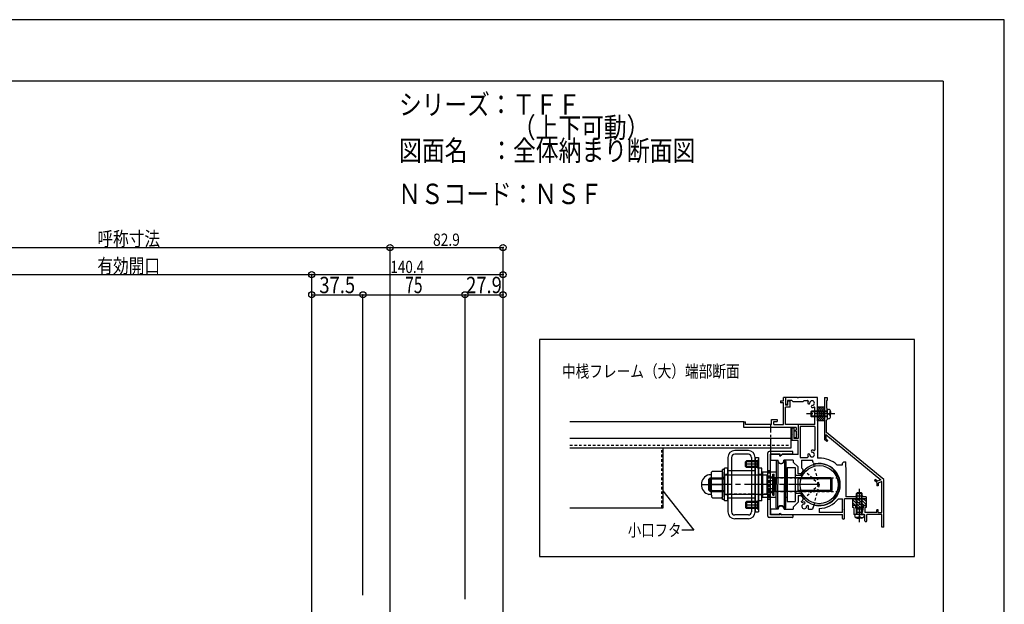
# Model space of a CAD drawing. Extents: x -210 to 210, y -148 to 148.
# Drawn here: x -31 to 210, y 6 to 148 of the extents above; entities that cross this region are included whole.
import ezdxf
from ezdxf.enums import TextEntityAlignment as Align

# ---------------------------------------------------------------- set-up
doc = ezdxf.new("R2010")
doc.units = 0
doc.header["$LTSCALE"] = 10
doc.header["$PDMODE"] = 32
doc.header["$PDSIZE"] = 1.5
for name, pattern in [('DASHDOT', [0.5375, 0.375, -0.05, 0.0625, -0.05]), ('DASHDOTX2', [1.075, 0.75, -0.1, 0.125, -0.1]), ('DOT', [0.1125, 0.0625, -0.05])]:
    doc.linetypes.add(name, pattern=pattern)
for name, color, linetype in [('St', 127, 'CONTINUOUS'), ('ゴム等', 63, 'CONTINUOUS'), ('ボルト／ビス', 64, 'CONTINUOUS'), ('型材断面', 47, 'CONTINUOUS'), ('寸法', 80, 'CONTINUOUS'), ('文字', 79, 'CONTINUOUS'), ('補助線', 16, 'DOT'), ('通り芯', 15, 'CONTINUOUS'), ('鉄骨等', 112, 'CONTINUOUS')]:
    doc.layers.add(name, color=color, linetype=linetype)
doc.styles.add('TextStyle03', font='MONOTXT', dxfattribs={"height": 1, "bigfont": 'BIGFONT'})

# ---------------------------------------------------------------- blocks, each defined once
blk = doc.blocks.new('*GRP_0132')
at = {"layer": '通り芯', "linetype": 'CONTINUOUS'}
for p, q in [((155.969295, 55.316237), (155.969295, 56.08291)), ((156.469295, 56.08291), (155.969295, 56.08291)), ((156.469295, 56.08291), (156.469295, 54.249577)), ((155.235962, 55.316237), (155.235962, 54.816237)), ((155.235962, 55.316237), (155.969295, 55.316237)), ((155.969295, 54.816237), (155.235962, 54.816237)), ((155.969295, 49.482902), (155.969295, 54.816237)), ((157.069295, 54.249577), (156.469295, 54.249577)), ((157.569295, 53.749577), (156.469295, 53.749577)), ((156.469295, 49.482902), (156.469295, 53.749577)), ((157.569295, 55.249577), (157.069295, 55.249577)), ((157.069295, 54.249577), (157.069295, 55.249577)), ((157.569295, 53.749577), (157.569295, 55.249577)), ((153.069295, 49.482902), (153.069295, 50.74957)), ((153.069295, 50.74957), (154.402628, 50.74957)), ((154.402628, 50.74957), (154.402628, 50.24957)), ((146.30263, 48.816245), (146.302635, 50.149582)), ((159.034495, 48.816223), (146.30263, 48.816245)), ((146.302635, 50.149582), (146.702633, 50.149582)), ((146.702633, 49.482915), (146.702633, 50.149582)), ((153.069295, 49.482898), (146.702633, 49.482915)), ((153.569295, 49.482902), (153.569295, 50.24957)), ((153.569295, 50.24957), (154.402628, 50.24957)), ((153.569295, 49.482902), (155.969295, 49.482902)), ((159.534495, 49.482902), (156.469295, 49.482902)), ((159.034495, 48.816223), (159.034495, 48.116223)), ((159.534495, 49.482902), (159.534495, 46.116223)), ((158.634495, 47.88289), (158.634495, 48.116223)), ((158.634495, 48.116223), (159.034495, 48.116223)), ((159.034495, 47.88289), (158.634495, 47.88289)), ((158.634495, 46.349555), (158.634495, 46.116223)), ((158.634495, 46.349555), (159.034495, 46.349555)), ((159.534495, 46.116223), (158.634495, 46.116223)), ((159.034495, 47.88289), (159.034495, 47.216223)), ((159.134495, 47.116223), (159.034495, 47.216223)), ((159.134495, 47.116223), (159.034495, 47.016223)), ((159.034495, 47.016223), (159.034495, 46.349555))]:
    blk.add_line(p, q, dxfattribs=at)
blk = doc.blocks.new('*GRP_0001')
at = {"layer": '型材断面', "linetype": 'CONTINUOUS'}
for q in [(-185, 133.5), (195, -133.5)]:
    blk.add_line((195, 133.5), q, dxfattribs=at)
blk = doc.blocks.new('*GRP_0133')
at = {"layer": '型材断面', "color": 47, "linetype": 'CONTINUOUS'}
for p, q in [((152.119273, 27.066243), (152.119273, 42.566243)), ((158.185937, 42.899575), (152.452605, 42.899575)), ((152.785937, 27.399575), (152.785937, 42.232907)), ((155.119273, 42.232907), (152.785937, 42.232907)), ((155.119273, 41.999575), (155.119273, 42.232907)), ((155.225205, 41.9457), (155.619273, 42.232907)), ((158.185937, 42.232907), (155.619273, 42.232907)), ((158.285937, 42.332907), (158.285937, 42.799575)), ((158.185937, 26.732907), (152.452605, 26.732907)), ((155.119273, 27.399575), (152.785937, 27.399575)), ((155.119273, 27.632907), (155.119273, 27.399575)), ((155.225205, 27.686782), (155.619273, 27.399575)), ((158.185937, 27.399575), (155.619273, 27.399575)), ((158.285937, 27.299575), (158.285937, 26.832907))]:
    blk.add_line(p, q, dxfattribs=at)
for centre, radius, start, end in [((152.452605, 42.56624), 0.333333, 90, 180), ((155.185938, 41.999573), 0.066667, 180, 306.085808), ((158.185938, 42.799573), 0.1, 0, 90), ((158.185938, 42.332906), 0.1, 270, 360), ((152.452605, 27.06624), 0.333333, 180, 270), ((155.185938, 27.632906), 0.066667, 53.914192, 180), ((158.185938, 27.299573), 0.1, 0, 90), ((158.185938, 26.832906), 0.1, 270, 360)]:
    blk.add_arc(centre, radius, start, end, dxfattribs=at)
blk = doc.blocks.new('*GRP_0134')
at = {"layer": 'ゴム等', "linetype": 'CONTINUOUS'}
for p, q in [((165.969295, 53.749577), (164.302628, 53.749577)), ((164.302628, 50.416245), (164.302628, 53.749577)), ((164.746003, 53.749577), (164.302628, 53.306202)), ((165.217408, 53.749577), (164.302628, 52.834798)), ((165.68881, 53.749577), (164.302628, 52.363395)), ((165.969295, 53.558655), (164.302628, 51.89199)), ((165.969295, 53.087253), (164.302628, 51.420585)), ((165.969295, 50.416245), (165.969295, 53.749577)), ((165.969295, 52.615848), (164.302628, 50.94918)), ((165.969295, 52.144442), (164.302628, 50.477775)), ((165.969295, 51.673037), (164.7125, 50.416245)), ((165.969295, 51.201635), (165.183905, 50.416245)), ((165.969295, 50.73023), (165.65531, 50.416245)), ((165.969295, 50.416245), (164.302628, 50.416245))]:
    blk.add_line(p, q, dxfattribs=at)
blk = doc.blocks.new('*GRP_0135')
at = {"layer": 'ゴム等', "linetype": 'CONTINUOUS'}
for p, q in [((172.867828, 31.349577), (172.867828, 29.68291)), ((172.867828, 31.349577), (174.367828, 31.349577)), ((175.4242, 29.298113), (173.372735, 31.349577)), ((175.746508, 29.68291), (174.07984, 31.349577)), ((174.534492, 31.18291), (174.367828, 31.349577)), ((174.534492, 31.18291), (174.70116, 31.349577)), ((174.70116, 31.349577), (176.20116, 31.349577)), ((176.20116, 29.935362), (174.786945, 31.349577)), ((176.20116, 30.642473), (175.494055, 31.349577)), ((176.20116, 31.349577), (176.20116, 29.68291)), ((175.165625, 28.849577), (172.867828, 31.147375)), ((174.45852, 28.849577), (172.867828, 30.44027)), ((173.567828, 29.68291), (172.867828, 29.68291)), ((173.734492, 28.849577), (173.567828, 29.68291)), ((175.50116, 29.68291), (175.334492, 28.849577)), ((176.20116, 29.68291), (175.50116, 29.68291)), ((173.734492, 28.849577), (175.334492, 28.849577))]:
    blk.add_line(p, q, dxfattribs=at)
blk = doc.blocks.new('*GRP_0136')
at = {"layer": 'ボルト／ビス', "color": 64, "linetype": 'CONTINUOUS'}
for p, q in [((166.635962, 53.249577), (166.98535, 53.21901)), ((166.635962, 53.249577), (166.635962, 50.916245)), ((162.802628, 52.749577), (162.635962, 52.58291)), ((162.635962, 52.58291), (162.635962, 51.58291)), ((166.635962, 52.58291), (162.635962, 52.58291)), ((162.802628, 51.416245), (162.635962, 51.58291)), ((166.635962, 51.58291), (162.635962, 51.58291)), ((162.802628, 52.749577), (162.802628, 51.416245)), ((166.635962, 52.749577), (162.802628, 52.749577)), ((166.635962, 51.416245), (162.802628, 51.416245)), ((166.635962, 50.916245), (166.98535, 50.946812)), ((167.157633, 52.316245), (167.157633, 52.08291)), ((167.157633, 52.316245), (167.240993, 52.316245)), ((167.157633, 51.849577), (167.157633, 52.08291)), ((167.157633, 51.849577), (167.240993, 51.849577)), ((167.374328, 52.88179), (167.455048, 52.88179)), ((167.374328, 52.449577), (167.374328, 52.88179)), ((167.374328, 51.716245), (167.374328, 51.28403)), ((167.374328, 51.28403), (167.455048, 51.28403)), ((167.502628, 52.6545), (167.502628, 52.08291)), ((167.502628, 51.511322), (167.502628, 52.08291))]:
    blk.add_line(p, q, dxfattribs=at)
at = {"layer": 'ボルト／ビス', "color": 64, "linetype": 'DASHDOT'}
blk.add_line((168.502628, 52.08291), (161.635962, 52.08291), dxfattribs=at)
at = {"layer": 'ボルト／ビス', "color": 64, "linetype": 'CONTINUOUS'}
for centre, radius, start, end in [((166.93596, 52.654498), 0.566667, 0, 85.000011), ((166.93596, 51.51132), 0.566667, 274.999989, 360), ((167.240991, 52.449576), 0.133333, 270, 360), ((167.240991, 51.716242), 0.133333, 0, 90)]:
    blk.add_arc(centre, radius, start, end, dxfattribs=at)
blk = doc.blocks.new('*GRP_0137')
at = {"layer": 'ボルト／ビス', "color": 64, "linetype": 'DASHDOT'}
blk.add_line((174.534495, 25.61673), (174.534495, 33.81673), dxfattribs=at)
at = {"layer": 'ボルト／ビス', "color": 64, "linetype": 'CONTINUOUS'}
for p, q in [((173.867828, 32.650065), (174.034495, 32.81673)), ((175.201162, 32.650065), (173.867828, 32.650065)), ((173.867828, 27.483397), (173.867828, 32.650065)), ((175.034495, 32.81673), (174.034495, 32.81673)), ((174.034495, 27.483397), (174.034495, 32.81673)), ((175.201162, 32.650065), (175.034495, 32.81673)), ((175.034495, 27.483397), (175.034495, 32.81673)), ((175.201162, 27.483397), (175.201162, 32.650065)), ((173.367828, 27.483397), (173.398395, 27.13401)), ((175.701162, 27.483397), (173.367828, 27.483397)), ((173.735615, 26.745032), (173.735615, 26.664313)), ((174.167828, 26.745032), (173.735615, 26.745032)), ((173.962905, 26.61673), (174.534495, 26.61673)), ((174.301162, 26.961728), (174.534495, 26.961728)), ((174.301162, 26.961728), (174.301162, 26.878365)), ((174.767828, 26.961728), (174.534495, 26.961728)), ((175.106085, 26.61673), (174.534495, 26.61673)), ((174.767828, 26.961728), (174.767828, 26.878365)), ((174.901162, 26.745032), (175.333375, 26.745032)), ((175.333375, 26.745032), (175.333375, 26.664313)), ((175.701162, 27.483397), (175.670595, 27.13401))]:
    blk.add_line(p, q, dxfattribs=at)
for centre, radius, start, end in [((173.962906, 27.183394), 0.566667, 184.999989, 270), ((174.167829, 26.878362), 0.133333, 270, 360), ((174.901162, 26.878362), 0.133333, 180, 270), ((175.106084, 27.183394), 0.566667, 270, 355.000011)]:
    blk.add_arc(centre, radius, start, end, dxfattribs=at)
blk = doc.blocks.new('*GRP_0142')
at = {"layer": '補助線', "color": 0, "linetype": 'BYBLOCK'}
for p, q in [((164.201152, 34.81624), (165.201152, 34.81624)), ((164.701152, 34.31624), (164.701152, 35.31624))]:
    blk.add_line(p, q, dxfattribs=at)
blk = doc.blocks.new('*GRP_0138')
at = {"layer": 'St', "color": 127, "linetype": 'CONTINUOUS'}
for p, q in [((142.367817, 41.482835), (142.367817, 28.149497)), ((143.267813, 41.482837), (143.267813, 28.149493)), ((147.367817, 42.249505), (144.03448, 42.249505)), ((147.367822, 43.149503), (144.034485, 43.149503)), ((148.134485, 41.482837), (148.134485, 28.149493)), ((149.034485, 41.48283), (149.867813, 41.48283)), ((149.034485, 28.149503), (149.034485, 41.48283)), ((149.03449, 41.482835), (149.03449, 28.149497)), ((149.867825, 40.982895), (149.534433, 40.649503)), ((149.867813, 41.48283), (149.867813, 28.149503)), ((149.867825, 38.649438), (149.867825, 40.982895)), ((142.367817, 38.81624), (141.53448, 38.81624)), ((141.53448, 30.81624), (141.53448, 38.81624)), ((142.367817, 30.81624), (142.367817, 38.81624)), ((146.936802, 40.649503), (146.701097, 40.413788)), ((149.534433, 40.413788), (146.701097, 40.413788)), ((146.701097, 39.21854), (146.701097, 40.413788)), ((149.534433, 39.21854), (146.701097, 39.21854)), ((146.936802, 38.982837), (146.701097, 39.21854)), ((146.936802, 38.982837), (146.936802, 40.649503)), ((149.534433, 40.649503), (146.936802, 40.649503)), ((149.534433, 38.982837), (146.936802, 38.982837)), ((149.534433, 38.982837), (149.534433, 40.649503)), ((149.867825, 38.649438), (149.534433, 38.982837)), ((150.701147, 38.81624), (149.867813, 38.81624)), ((149.867813, 30.81624), (149.867813, 38.81624)), ((150.701147, 30.81624), (150.701147, 38.81624)), ((154.201895, 40.482907), (154.201895, 34.81624)), ((154.55207, 40.649585), (154.36857, 40.649585)), ((154.55207, 40.649585), (154.55207, 34.81624)), ((156.185075, 40.649585), (156.185075, 34.81624)), ((156.185075, 40.649585), (156.368577, 40.649585)), ((156.535253, 40.482907), (156.535253, 34.81624)), ((156.86782, 38.98291), (158.80115, 38.98291)), ((156.86782, 38.98291), (156.86782, 30.649575)), ((158.80115, 38.98291), (158.80115, 30.649575)), ((138.201145, 37.232905), (137.727717, 37.232905)), ((138.066315, 36.482913), (137.732972, 36.149577)), ((137.732972, 33.48291), (137.732972, 36.149577)), ((137.816317, 36.232915), (141.53298, 36.232915)), ((138.066315, 36.482913), (141.53298, 36.482913)), ((138.066315, 33.149575), (138.066315, 36.482913)), ((138.367813, 37.847205), (138.603522, 38.082907)), ((138.367813, 37.399573), (138.367813, 37.847205)), ((138.367813, 32.232905), (138.367813, 37.399573)), ((138.603522, 36.296025), (138.367813, 36.53172)), ((138.603522, 36.296025), (138.367813, 36.060312)), ((138.603522, 38.082907), (140.798775, 38.082907)), ((138.603522, 36.296025), (140.798775, 36.296025)), ((141.03448, 37.847205), (140.798775, 38.082907)), ((140.798775, 36.296025), (141.034488, 36.53172)), ((140.798775, 36.296025), (141.034488, 36.060312)), ((141.53298, 38.482905), (141.032978, 38.482905)), ((141.032978, 31.149573), (141.032978, 38.482905)), ((141.03448, 37.847205), (141.03448, 31.785275)), ((141.53298, 31.149573), (141.53298, 38.482905)), ((141.53448, 37.11625), (141.53448, 32.516245)), ((151.867815, 37.11625), (141.53448, 37.11625)), ((149.034485, 38.149503), (142.367807, 38.149503)), ((142.367807, 38.149503), (142.367807, 31.48283)), ((150.867815, 37.89957), (150.867815, 31.732907)), ((150.867815, 37.89957), (154.201895, 37.89957)), ((151.867815, 37.11625), (151.867815, 32.516245)), ((167.534473, 36.482913), (151.867815, 36.482913)), ((152.035238, 36.419997), (152.15198, 36.740727)), ((152.035238, 36.419997), (152.035238, 33.212483)), ((152.15198, 36.740727), (153.368568, 36.740727)), ((153.368568, 32.2251), (153.368568, 37.407432)), ((153.368568, 37.407432), (153.701917, 37.407432)), ((153.368568, 32.891753), (153.368568, 36.740727)), ((153.701917, 32.2251), (153.701917, 37.407432)), ((154.035242, 36.399558), (153.868568, 36.232933)), ((153.868568, 34.81624), (153.868568, 36.232933)), ((154.035242, 34.81624), (154.035242, 36.399558)), ((154.201895, 36.399558), (154.035242, 36.399558)), ((156.535253, 37.89957), (156.86782, 37.89957)), ((156.535253, 36.399558), (156.701902, 36.399558)), ((156.701902, 34.81624), (156.701902, 36.399558)), ((156.701902, 36.399558), (156.868553, 36.232933)), ((156.868553, 34.81624), (156.868553, 36.232933)), ((160.594552, 37.032905), (158.80115, 37.032905)), ((159.534477, 33.149573), (159.534477, 36.482907)), ((167.784468, 36.232915), (159.534477, 36.232915)), ((160.612723, 37.066235), (160.41547, 37.066235)), ((167.534473, 33.149575), (167.534473, 36.482913)), ((167.534473, 36.482913), (167.867815, 36.149577)), ((167.867815, 33.48291), (167.867815, 36.149577)), ((152.15198, 35.778485), (153.368568, 35.778485)), ((152.15198, 33.853995), (153.368568, 33.853995)), ((153.868568, 34.81624), (153.868568, 33.399547)), ((154.035242, 34.81624), (154.035242, 33.232922)), ((154.201895, 29.14957), (154.201895, 34.81624)), ((154.55207, 28.982945), (154.55207, 34.81624)), ((156.185075, 28.982945), (156.185075, 34.81624)), ((156.535253, 29.14957), (156.535253, 34.81624)), ((156.701902, 34.81624), (156.701902, 33.232922)), ((156.868553, 34.81624), (156.868553, 33.399547)), ((138.201145, 32.399573), (137.727717, 32.399573)), ((138.066315, 33.149575), (137.732972, 33.48291)), ((137.816317, 33.399573), (141.53298, 33.399573)), ((138.066315, 33.149575), (141.53298, 33.149575)), ((138.603522, 33.316243), (138.367813, 33.551943)), ((138.603522, 33.316243), (138.367813, 33.551943)), ((138.603522, 33.316243), (138.367813, 33.08054)), ((138.367813, 32.232905), (138.367813, 31.785275)), ((138.603522, 31.549573), (138.367813, 31.785275)), ((138.603522, 33.316243), (140.798775, 33.316243)), ((138.603522, 31.549573), (140.798775, 31.549573)), ((140.798775, 33.316243), (141.034488, 33.551943)), ((140.798775, 33.316243), (141.034488, 33.551943)), ((140.798775, 33.316243), (141.034488, 33.08054)), ((141.03448, 31.785275), (140.798775, 31.549573)), ((141.53448, 32.516245), (151.867815, 32.516245)), ((149.034485, 31.48283), (142.367807, 31.48283)), ((150.867815, 31.732907), (154.201895, 31.732907)), ((167.534473, 33.149575), (151.867815, 33.149575)), ((152.035238, 33.212483), (152.15198, 32.891753)), ((152.15198, 32.891753), (153.368568, 32.891753)), ((153.368568, 32.2251), (153.701917, 32.2251)), ((154.035242, 33.232922), (153.868568, 33.399547)), ((154.201895, 33.232922), (154.035242, 33.232922)), ((156.535253, 33.232922), (156.701902, 33.232922)), ((156.535253, 31.732907), (156.86782, 31.732907)), ((156.701902, 33.232922), (156.868553, 33.399547)), ((160.594552, 32.599575), (158.80115, 32.599575)), ((167.784468, 33.399573), (159.534477, 33.399573)), ((160.612723, 32.566237), (160.41547, 32.566237)), ((167.534473, 33.149575), (167.867815, 33.48291)), ((141.53298, 31.149573), (141.032978, 31.149573)), ((142.367817, 30.81624), (141.53448, 30.81624)), ((146.936802, 30.649503), (146.701097, 30.413788)), ((149.534433, 30.413788), (146.701097, 30.413788)), ((146.701097, 30.413788), (146.701097, 29.21854)), ((149.534433, 29.21854), (146.701097, 29.21854)), ((146.936802, 28.982837), (146.701097, 29.21854)), ((146.936802, 30.649503), (146.936802, 28.982837)), ((149.534433, 30.649503), (146.936802, 30.649503)), ((149.534433, 28.982837), (146.936802, 28.982837)), ((149.867825, 30.982902), (149.534433, 30.649503)), ((149.534433, 30.649503), (149.534433, 28.982837)), ((149.867825, 28.649443), (149.534433, 28.982837)), ((150.701147, 30.81624), (149.867813, 30.81624)), ((149.867825, 30.982902), (149.867825, 28.649443)), ((154.55207, 28.982945), (154.36857, 28.982945)), ((156.185075, 28.982945), (156.368577, 28.982945)), ((156.86782, 30.649575), (158.80115, 30.649575)), ((147.367817, 27.382825), (144.03448, 27.382825)), ((149.034485, 28.149503), (149.867813, 28.149503)), ((147.367822, 26.48283), (144.034485, 26.48283))]:
    blk.add_line(p, q, dxfattribs=at)
at = {"layer": 'St', "color": 127, "linetype": 'DASHDOT'}
for p, q in [((149.867825, 39.81617), (146.701097, 39.81617)), ((149.867825, 29.816165), (146.701097, 29.816165))]:
    blk.add_line(p, q, dxfattribs=at)
at = {"layer": 'St', "color": 127, "linetype": 'DOT'}
for p, q in [((141.53298, 36.56624), (141.032978, 36.56624)), ((142.367817, 37.31624), (141.53448, 37.31624)), ((149.034485, 37.149508), (142.367807, 37.149508)), ((143.267813, 38.149503), (142.367817, 38.149503)), ((149.03449, 38.149503), (148.134485, 38.149503)), ((150.701147, 37.31624), (149.867813, 37.31624)), ((151.867815, 37.149573), (150.867815, 37.149573)), ((151.867815, 37.149573), (151.867815, 32.482907)), ((151.867815, 36.482905), (169.06005, 36.482905)), ((141.53298, 33.066243), (141.032978, 33.066243)), ((142.367817, 32.31624), (141.53448, 32.31624)), ((149.034485, 32.482833), (142.367807, 32.482833)), ((143.267813, 31.48283), (142.367817, 31.48283)), ((149.03449, 31.48283), (148.134485, 31.48283)), ((150.701147, 32.31624), (149.867813, 32.31624)), ((151.867815, 32.482907), (150.867815, 32.482907)), ((151.867815, 33.149575), (169.06005, 33.149575))]:
    blk.add_line(p, q, dxfattribs=at)
at = {"layer": 'St', "color": 127, "linetype": 'DASHDOTX2'}
for p, q in [((135.867813, 34.81624), (141.03448, 34.81624)), ((164.701152, 34.81624), (137.732972, 34.81624))]:
    blk.add_line(p, q, dxfattribs=at)
at = {"layer": 'St', "color": 127, "linetype": 'CONTINUOUS'}
blk.add_circle((164.701152, 34.81624), 4.666665, dxfattribs=at)
at = {"layer": 'St', "linetype": 'CONTINUOUS'}
for centre, radius, start, end in [((144.034477, 41.482835), 1.666667, 90, 180), ((144.034472, 41.482837), 0.766667, 90, 180), ((147.367812, 41.482837), 0.766667, 0, 90), ((147.367817, 41.482835), 1.666667, 0, 90), ((144.034477, 28.149496), 1.666667, 180, 270), ((144.034472, 28.149491), 0.766667, 180, 270), ((147.367812, 28.149491), 0.766667, -90, 0), ((147.367817, 28.149496), 1.666667, -90, 0)]:
    blk.add_arc(centre, radius, start, end, dxfattribs=at)
at = {"layer": 'St', "color": 127, "linetype": 'CONTINUOUS'}
for centre, radius, start, end in [((154.368563, 40.482907), 0.166667, 90.00412, 180.005493), ((155.368566, 40.816258), 0.833333, 191.542626, 348.465599), ((156.36857, 40.482907), 0.166667, 0.002747, 90.00412), ((164.697204, 34.816238), 5.083333, 209.441337, 510.564141), ((138.367805, 34.816238), 2.5, 104.839429, 255.166064), ((138.201138, 37.399572), 0.166667, 270.001373, 360.002747), ((153.085018, 36.259654), 1.049784, 180.005493, 207.28394), ((160.415464, 37.232903), 0.166667, 150.564126, 270.001358), ((156.059245, 34.816238), 4.024023, 166.170291, 193.840696), ((153.085018, 33.372872), 1.049784, 152.727031, 180.005478), ((138.201138, 32.232905), 0.166667, 0.002747, 90.00412), ((160.415464, 32.399568), 0.166667, 90.00412, 209.441337), ((154.368563, 29.149569), 0.166667, 180.005493, 270.001373), ((155.368566, 28.816218), 0.833333, 11.539879, 168.468345), ((156.36857, 29.149569), 0.166667, 270.001373, 360.002747)]:
    blk.add_arc(centre, radius, start, end, dxfattribs=at)
at = {"layer": '補助線', "linetype": 'DOT'}
blk.add_blockref('*GRP_0142', (0, 0), dxfattribs=at)
blk = doc.blocks.new('*DIM_0032')
at = {"layer": '寸法', "color": 0, "linetype": 'BYBLOCK'}
for p in [(-48.95758, 86.158067), (40.546255, -61.696252)]:
    blk.add_line(p, (40.546255, 86.158067), dxfattribs=at)
at = {"layer": '寸法', "color": 0}
blk.add_point((40.546255, 86.158067), dxfattribs=at)
at = {"layer": '寸法', "color": 0, "linetype": 'CONTINUOUS', "style": 'TextStyle03'}
blk.add_text('有効開口', height=3.5, dxfattribs=at).set_placement((-11.925, 86.55), (3.425, 86.55), align=Align.FIT)
blk = doc.blocks.new('*DIM_0033')
at = {"layer": '寸法', "color": 0, "linetype": 'BYBLOCK'}
for p, q in [((59.712935, 0.33755), (59.712935, 92.790798)), ((59.712935, 92.790798), (87.346257, 92.790798)), ((87.346257, -21.66246), (87.346257, 92.790798))]:
    blk.add_line(p, q, dxfattribs=at)
at = {"layer": '寸法', "color": 0}
for p in [(59.712935, 92.790798), (87.346257, 92.790798)]:
    blk.add_point(p, dxfattribs=at)
at = {"layer": '寸法', "color": 0, "linetype": 'CONTINUOUS', "style": 'TextStyle03'}
blk.add_text('82.9', height=3, dxfattribs=at).set_placement((70.21875, 93.2), (76.78125, 93.2), align=Align.FIT)
blk = doc.blocks.new('*DIM_0034')
at = {"layer": '寸法', "color": 0, "linetype": 'BYBLOCK'}
for p, q in [((40.546275, -61.087365), (40.546275, 86.158067)), ((40.546275, 86.158067), (87.346257, 86.158067)), ((87.346257, -21.66246), (87.346257, 86.158067))]:
    blk.add_line(p, q, dxfattribs=at)
at = {"layer": '寸法', "color": 0}
for p in [(40.546275, 86.158067), (87.346257, 86.158067)]:
    blk.add_point(p, dxfattribs=at)
at = {"layer": '寸法', "color": 0, "linetype": 'CONTINUOUS', "style": 'TextStyle03'}
blk.add_text('140.4', height=3, dxfattribs=at).set_placement((59.775, 86.55), (68.025, 86.55), align=Align.FIT)
blk = doc.blocks.new('*DIM_0037')
at = {"layer": '寸法', "color": 0, "linetype": 'BYBLOCK'}
for p in [(-68.12426, 92.790798), (59.712935, -2.66245)]:
    blk.add_line(p, (59.712935, 92.790798), dxfattribs=at)
at = {"layer": '寸法', "color": 0}
blk.add_point((59.712935, 92.790798), dxfattribs=at)
at = {"layer": '寸法', "color": 0, "linetype": 'CONTINUOUS', "style": 'TextStyle03'}
blk.add_text('呼称寸法', height=3.5, dxfattribs=at).set_placement((-11.925, 93.175), (3.425, 93.175), align=Align.FIT)
blk = doc.blocks.new('*DIM_0041')
at = {"layer": '寸法', "linetype": 'CONTINUOUS'}
for p in [(40.546215, 81.225105), (53.046235, 7.804215)]:
    blk.add_line(p, (53.046235, 81.225105), dxfattribs=at)
at = {"layer": '寸法'}
for p in [(40.546215, 81.225105), (53.046235, 81.225105)]:
    blk.add_point(p, dxfattribs=at)
at = {"layer": '寸法', "linetype": 'CONTINUOUS', "style": 'TextStyle03'}
blk.add_text('37.5', height=4, dxfattribs=at).set_placement((42.4, 81.625), (51.15, 81.625), align=Align.FIT)
blk = doc.blocks.new('*DIM_0042')
at = {"layer": '寸法', "linetype": 'CONTINUOUS'}
for p, q in [((53.046235, 7.804215), (53.046235, 81.225105)), ((53.046235, 81.225105), (78.046235, 81.225105)), ((78.046235, 6.837548), (78.046235, 81.225105))]:
    blk.add_line(p, q, dxfattribs=at)
at = {"layer": '寸法'}
blk.add_point((78.046235, 81.225105), dxfattribs=at)
at = {"layer": '寸法', "linetype": 'CONTINUOUS', "style": 'TextStyle03'}
blk.add_text('75', height=4, dxfattribs=at).set_placement((63.4, 81.625), (67.65, 81.625), align=Align.FIT)
blk = doc.blocks.new('*DIM_0043')
at = {"layer": '寸法', "linetype": 'CONTINUOUS'}
for p, q in [((78.046235, 6.837548), (78.046235, 81.225105)), ((78.046235, 81.225105), (87.34622, 81.225105)), ((87.34622, -19.66246), (87.34622, 81.225105))]:
    blk.add_line(p, q, dxfattribs=at)
at = {"layer": '寸法'}
blk.add_point((87.34622, 81.225105), dxfattribs=at)
at = {"layer": '寸法', "linetype": 'CONTINUOUS', "style": 'TextStyle03'}
blk.add_text('27.9', height=4, dxfattribs=at).set_placement((78.3, 81.625), (87.05, 81.625), align=Align.FIT)
blk = doc.blocks.new('*GRP_0139')
at = {"layer": '寸法', "linetype": 'CONTINUOUS'}
blk.add_lwpolyline([(126.421775, 33.287817), (134.057505, 23.655612), (131.105478, 23.655612)], dxfattribs=at)
blk = doc.blocks.new('*GRP_0140')
at = {"layer": '鉄骨等', "linetype": 'CONTINUOUS'}
for p, q in [((165.969295, 56.08291), (165.969295, 45.8378)), ((165.969295, 56.08291), (166.635962, 56.08291)), ((166.635962, 55.416243), (166.469295, 55.416243)), ((166.469295, 55.416243), (166.469295, 53.58291)), ((166.635962, 56.08291), (166.635962, 55.416243)), ((166.635962, 53.416243), (166.469295, 53.58291)), ((166.635962, 52.18291), (166.635962, 53.416243)), ((166.635962, 50.749577), (166.469295, 50.58291)), ((166.535962, 52.08291), (166.635962, 52.18291)), ((166.535962, 52.08291), (166.635962, 51.98291)), ((166.635962, 51.98291), (166.635962, 50.749577)), ((166.469295, 47.582913), (166.469295, 50.58291)), ((166.606957, 45.315195), (165.969295, 45.8378)), ((166.302628, 47.073037), (166.302628, 45.99559)), ((166.302628, 47.073037), (179.787235, 36.02155)), ((166.302628, 45.99559), (166.81825, 45.573005)), ((180.501162, 36.08291), (166.469295, 47.582913)), ((166.81825, 45.573005), (166.606957, 45.315195)), ((178.43828, 36.049657), (178.226988, 35.791845)), ((178.834498, 35.293952), (178.226988, 35.791845)), ((178.953903, 35.627073), (178.43828, 36.049657)), ((178.834498, 35.293952), (178.834498, 34.50848)), ((179.16783, 34.50848), (178.834498, 34.50848)), ((179.787235, 36.02155), (178.953903, 35.627073)), ((180.001162, 35.569625), (179.16783, 35.175147)), ((179.16783, 35.175147), (179.16783, 34.50848)), ((180.001162, 27.983397), (180.001162, 35.569625)), ((180.501162, 24.416243), (180.501162, 36.08291)), ((173.534495, 29.68291), (172.867828, 29.68291)), ((172.867828, 29.68291), (172.867828, 29.18291)), ((173.201162, 29.18291), (172.867828, 29.18291)), ((173.201162, 29.18291), (173.201162, 27.483397)), ((173.534495, 29.68291), (173.874397, 27.983397)), ((175.534495, 29.68291), (175.194593, 27.983397)), ((175.534495, 29.68291), (176.201162, 29.68291)), ((176.201162, 29.18291), (175.867828, 29.18291)), ((175.867828, 29.18291), (175.867828, 27.983397)), ((176.201162, 29.68291), (176.201162, 29.18291)), ((174.434495, 27.483397), (173.201162, 27.483397)), ((175.194593, 27.983397), (173.874397, 27.983397)), ((174.534495, 27.583397), (174.434495, 27.483397)), ((174.534495, 27.583397), (174.634495, 27.483397)), ((174.634495, 27.483397), (175.867828, 27.483397)), ((178.834498, 27.983397), (175.867828, 27.983397)), ((175.867828, 25.91673), (175.867828, 27.483397)), ((180.001162, 27.483397), (176.367828, 27.483397)), ((176.367828, 25.91673), (176.367828, 27.483397)), ((178.834498, 27.983397), (178.834498, 28.650065)), ((179.16783, 28.650065), (178.834498, 28.650065)), ((179.16783, 27.983397), (179.16783, 28.650065)), ((179.16783, 27.983397), (180.001162, 27.983397)), ((180.001162, 24.416243), (180.001162, 27.483397)), ((176.20116, 25.750063), (176.034495, 25.750063)), ((180.501162, 24.416243), (180.001162, 24.416243))]:
    blk.add_line(p, q, dxfattribs=at)
for centre, start, end in [((176.034492, 25.916726), 180, 270), ((176.201158, 25.916726), 270, 360)]:
    blk.add_arc(centre, 0.166667, start, end, dxfattribs=at)
blk = doc.blocks.new('*GRP_0141')
at = {"layer": 'St', "linetype": 'CONTINUOUS'}
for p, q in [((159.434503, 56.08291), (156.469295, 56.08291)), ((156.469295, 56.08291), (156.469295, 54.416243)), ((158.0345, 55.416243), (156.969295, 55.416243)), ((156.969295, 55.416243), (156.969295, 54.416243)), ((158.0345, 55.416243), (158.367833, 55.08291)), ((159.534503, 55.98291), (159.434503, 56.08291)), ((159.634503, 56.08291), (159.534503, 55.98291)), ((164.302628, 56.08291), (159.634503, 56.08291)), ((160.701173, 55.08291), (161.034505, 55.416243)), ((161.034505, 55.416243), (161.823647, 55.416243)), ((164.302628, 52.18291), (164.302628, 56.08291)), ((156.969295, 54.416243), (156.469295, 54.416243)), ((160.701173, 55.08291), (158.367833, 55.08291)), ((163.63596, 49.482902), (163.63596, 53.603932)), ((164.202628, 52.08291), (164.302628, 52.18291)), ((164.202628, 52.08291), (164.302628, 51.98291)), ((164.302628, 50.416245), (164.302628, 51.98291)), ((158.034495, 48.716223), (158.534495, 48.716223)), ((158.034495, 48.716223), (158.034495, 47.216223)), ((158.534495, 48.716223), (158.534495, 46.116223)), ((163.63596, 49.482902), (159.534495, 49.482902)), ((159.534495, 49.482902), (159.534495, 46.116223)), ((163.63596, 48.982902), (160.034495, 48.982902)), ((160.034495, 48.982902), (160.034495, 41.482907)), ((163.63596, 48.982902), (163.63596, 43.29522)), ((164.402628, 50.416245), (164.302628, 50.416245)), ((164.302628, 50.249577), (164.402628, 50.249577)), ((164.302628, 50.249577), (164.302628, 41.31624)), ((164.402628, 50.249577), (164.402628, 50.416245)), ((158.134495, 47.116223), (158.034495, 47.216223)), ((158.134495, 47.116223), (158.034495, 47.016223)), ((158.034495, 47.016223), (158.034495, 45.616223)), ((159.534495, 46.116223), (158.534495, 46.116223)), ((159.534495, 45.616223), (158.034495, 45.616223)), ((159.534495, 42.149575), (159.534495, 45.616223)), ((152.869292, 40.816243), (152.869292, 42.149575)), ((155.03596, 42.149575), (152.869292, 42.149575)), ((155.03596, 41.767297), (155.03596, 42.149575)), ((155.03596, 41.767297), (155.53596, 42.149575)), ((159.53453, 42.149575), (155.53596, 42.149575)), ((160.034495, 41.482907), (161.82365, 41.482907)), ((164.701155, 41.31624), (164.302628, 41.31624)), ((152.869292, 40.816243), (154.65133, 40.816243)), ((154.65133, 40.390705), (154.65133, 40.816243)), ((158.367837, 40.816263), (156.084325, 40.816263)), ((156.084325, 40.390715), (156.084325, 40.816263)), ((158.367837, 40.816263), (158.367837, 40.316225)), ((159.53453, 39.149592), (158.367837, 40.316225)), ((159.53453, 37.482922), (159.53453, 39.149592)), ((160.369292, 40.81624), (163.093457, 40.816243)), ((160.369292, 40.81624), (160.369292, 38.927023)), ((160.718928, 38.59523), (160.369292, 38.927023)), ((163.280265, 40.119067), (163.093457, 40.816243)), ((169.046745, 39.650063), (170.367822, 39.650063)), ((170.367822, 40.083397), (170.701155, 40.41673)), ((170.367822, 39.650063), (170.367822, 40.083397)), ((170.701155, 40.41673), (171.201155, 40.41673)), ((171.101155, 39.082913), (171.201155, 39.182913)), ((171.101155, 39.082913), (171.201155, 38.982913)), ((171.201155, 39.182913), (171.201155, 40.41673)), ((171.201155, 38.982913), (171.201155, 31.849577)), ((160.275857, 37.482922), (159.53453, 37.482922)), ((159.53596, 32.149575), (159.53596, 30.48291)), ((159.53596, 32.149575), (160.275848, 32.149575)), ((169.392635, 31.349577), (170.367822, 31.349577)), ((170.367822, 27.983397), (170.367822, 31.349577)), ((174.434492, 31.349577), (170.867822, 31.349577)), ((170.867822, 28.750063), (170.867822, 31.349577)), ((173.534492, 31.849577), (171.201155, 31.849577)), ((176.20116, 31.349577), (174.634492, 31.349577)), ((176.20116, 31.849577), (175.534492, 31.849577)), ((176.20116, 31.849577), (176.20116, 31.349577)), ((159.53596, 30.48291), (158.367837, 29.314788)), ((158.367837, 29.314788), (158.367837, 28.816243)), ((160.718928, 31.037248), (160.369292, 30.705458)), ((160.369292, 30.628555), (160.369292, 30.705458)), ((163.280265, 29.513415), (163.093457, 28.816237)), ((164.701155, 28.982907), (164.701155, 27.983403)), ((152.869292, 27.482907), (152.869292, 28.816243)), ((154.63596, 28.816243), (152.869292, 28.816243)), ((155.03596, 27.482907), (152.869292, 27.482907)), ((155.03596, 27.482907), (155.03596, 27.865187)), ((155.03596, 27.865187), (155.53596, 27.482907)), ((155.53596, 27.482907), (170.367822, 27.4829)), ((156.102625, 28.816243), (158.367837, 28.816243)), ((162.181603, 28.816237), (163.093457, 28.816237)), ((170.367822, 27.983397), (164.701155, 27.983403)), ((170.367822, 26.550075), (170.367822, 27.4829)), ((170.767822, 28.650063), (170.867822, 28.750063)), ((170.767822, 28.650063), (170.867822, 28.550063)), ((170.867822, 26.550075), (170.867822, 28.550063)), ((170.701155, 26.383408), (170.534488, 26.383408))]:
    blk.add_line(p, q, dxfattribs=at)
at = {"layer": 'St', "linetype": 'DOT'}
for q in [(160.369292, 38.927023), (163.093457, 40.816243), (160.369292, 30.705458), (163.093457, 28.816237)]:
    blk.add_line((164.701152, 34.81624), q, dxfattribs=at)
at = {"layer": 'St', "linetype": 'CONTINUOUS'}
for points in [[(175.534492, 31.849577), (175.367825, 32.016245), (173.70116, 32.016245), (173.534492, 31.849577)], [(174.634492, 31.349577), (174.534492, 31.449577), (174.434492, 31.349577)]]:
    blk.add_lwpolyline(points, dxfattribs=at)
for centre, radius, start, end in [((161.823646, 55.249574), 0.166667, -23.578083, 90), ((162.136724, 54.785309), 0.25, 177.542768, 357.542424), ((162.969291, 54.749576), 1.083333, 156.421917, 177.542482), ((162.969291, 54.749576), 0.583333, 272.457593, 537.542385), ((163.005025, 53.917009), 0.25, 92.457603, 272.457636), ((162.969291, 54.749576), 1.083333, 272.457611, 293.578159), ((163.469291, 53.603932), 0.166667, 0, 113.578159), ((161.823647, 41.649573), 0.166667, -89.99996, 23.578198), ((162.136724, 42.11384), 0.25, 2.457576, 182.457232), ((162.969291, 42.149574), 1.083333, 182.457518, 203.578198), ((162.969291, 42.149574), 0.583333, 182.457615, 447.542407), ((163.005025, 42.98214), 0.25, 87.542364, 267.542397), ((162.969291, 42.149574), 1.083333, 66.421828, 87.542389), ((163.469291, 43.295217), 0.166667, 246.421828, 360), ((164.701152, 34.816238), 6.5, 48.044564, 90), ((155.367819, 40.816237), 0.833333, 210.706651, 329.294247), ((160.489474, 38.353438), 0.333333, -40.025403, 46.499986), ((163.602238, 40.205338), 0.333333, 195.000004, 281.5254), ((164.701151, 34.816238), 5.166668, 258.4746, 461.5254), ((164.701151, 34.816238), 5.166668, 139.974597, 148.927076), ((164.701151, 34.816238), 5.166668, 211.072924, 220.025399), ((160.489474, 31.279039), 0.333333, -46.499986, 40.025403), ((164.701151, 34.816236), 5.833332, 270.000025, 323.538316), ((155.369288, 28.81624), 0.733333, 0, 180), ((160.535958, 30.62855), 0.166667, 180, 293.578211), ((161.035958, 29.482907), 0.583333, 92.457593, 357.542385), ((161.035958, 29.482907), 1.083333, 92.457611, 113.578211), ((161.000225, 30.315473), 0.25, 272.457603, 452.457636), ((161.868525, 29.447173), 0.25, 357.542768, 537.542424), ((162.1816, 28.982901), 0.166667, 156.421563, 269.999947), ((161.035958, 29.482907), 1.083333, 336.421563, 357.542482), ((163.602238, 29.427139), 0.333333, 78.4746, 164.999996), ((170.534486, 26.550072), 0.166667, 180, 270), ((170.701153, 26.550072), 0.166667, 270, 360)]:
    blk.add_arc(centre, radius, start, end, dxfattribs=at)

msp = doc.modelspace()

# ---------------------------------------------------------------- linework, layer by layer
at = {"layer": '型材断面', "linetype": 'CONTINUOUS'}
for p, q in [((146.302635, 50.149603), (103.706133, 50.149603)), ((157.867828, 43.81627), (157.867828, 48.816225)), ((103.706133, 46.149605), (157.867828, 46.149605)), ((103.706133, 43.81627), (157.867828, 43.81627)), ((126.534505, 29.149597), (126.534505, 43.81627)), ((103.706133, 29.149597), (126.534505, 29.149597))]:
    msp.add_line(p, q, dxfattribs=at)
at = {"layer": '型材断面', "linetype": 'DASHDOT'}
msp.add_line((152.86784, 42.149575), (152.86784, 49.482898), dxfattribs=at)
at = {"layer": '型材断面', "linetype": 'DOT'}
for p, q in [((103.706133, 44.482933), (157.867828, 44.482933)), ((126.201173, 29.149597), (126.201173, 43.81627)), ((152.784512, 38.152487), (152.119273, 38.152487)), ((152.284512, 38.152487), (152.284512, 31.152487)), ((152.45118, 38.152487), (152.45118, 31.152487)), ((152.617848, 38.152487), (152.617848, 31.152487)), ((152.784512, 31.152487), (152.119273, 31.152487))]:
    msp.add_line(p, q, dxfattribs=at)
at = {"layer": '文字', "linetype": 'CONTINUOUS'}
msp.add_lwpolyline([(188.000987, 70.332647), (96.291347, 70.332647), (96.291347, 17.196162), (188.000987, 17.196162)], close=True, dxfattribs=at)
at = {"layer": '通り芯', "linetype": 'CONTINUOUS'}
msp.add_lwpolyline([(-210, -148.5), (210, -148.5), (210, 148.5), (-210, 148.5)], close=True, dxfattribs=at)

# ---------------------------------------------------------------- block references
at = {"layer": 'St', "linetype": 'CONTINUOUS'}
msp.add_blockref('*GRP_0141', (0, 0), dxfattribs=at)
at = {"layer": 'ゴム等', "linetype": 'CONTINUOUS'}
for name in ['*GRP_0134', '*GRP_0135']:
    msp.add_blockref(name, (0, 0), dxfattribs=at)
at = {"layer": 'ボルト／ビス', "linetype": 'CONTINUOUS'}
for name in ['*GRP_0136', '*GRP_0137']:
    msp.add_blockref(name, (0, 0), dxfattribs=at)
at = {"layer": '型材断面', "linetype": 'CONTINUOUS'}
msp.add_blockref('*GRP_0001', (0, 0), dxfattribs=at)
at = {"layer": '型材断面', "color": 47, "linetype": 'CONTINUOUS'}
msp.add_blockref('*GRP_0133', (0, 0), dxfattribs=at)
at = {"layer": '寸法', "linetype": 'CONTINUOUS'}
for name in ['*DIM_0037', '*DIM_0033', '*DIM_0032', '*DIM_0034', '*DIM_0041', '*DIM_0042', '*DIM_0043', '*GRP_0139']:
    msp.add_blockref(name, (0, 0), dxfattribs=at)
at = {"layer": '文字', "linetype": 'CONTINUOUS'}
msp.add_blockref('*GRP_0138', (0, 0), dxfattribs=at)
at = {"layer": '通り芯', "linetype": 'CONTINUOUS'}
msp.add_blockref('*GRP_0132', (0, 0), dxfattribs=at)
at = {"layer": '鉄骨等', "linetype": 'CONTINUOUS'}
msp.add_blockref('*GRP_0140', (0, 0), dxfattribs=at)

# ---------------------------------------------------------------- texts
at = {"layer": '文字', "linetype": 'CONTINUOUS', "style": 'TextStyle03'}
for s, height, p, p2 in [('シリーズ：ＴＦＦ', 5, (61.9, 125.25), (106.275, 125.25)), ('\u3000\u3000\u3000\u3000\u3000（上下可動）', 5, (61.9, 119.625), (123.15, 119.625)), ('図面名\u3000：全体納まり断面図', 5, (61.9, 114), (134.4, 114)), ('ＮＳコード：ＮＳＦ', 5, (61.675, 103.4), (111.675, 103.4)), ('中桟フレーム（大）端部断面', 3, (101.75, 61.025), (145.25, 61.025)), ('小口フタ', 3, (117.875, 22.175), (131, 22.175))]:
    msp.add_text(s, height=height, dxfattribs=at).set_placement(p, p2, align=Align.FIT)

doc.saveas('drawing.dxf')
